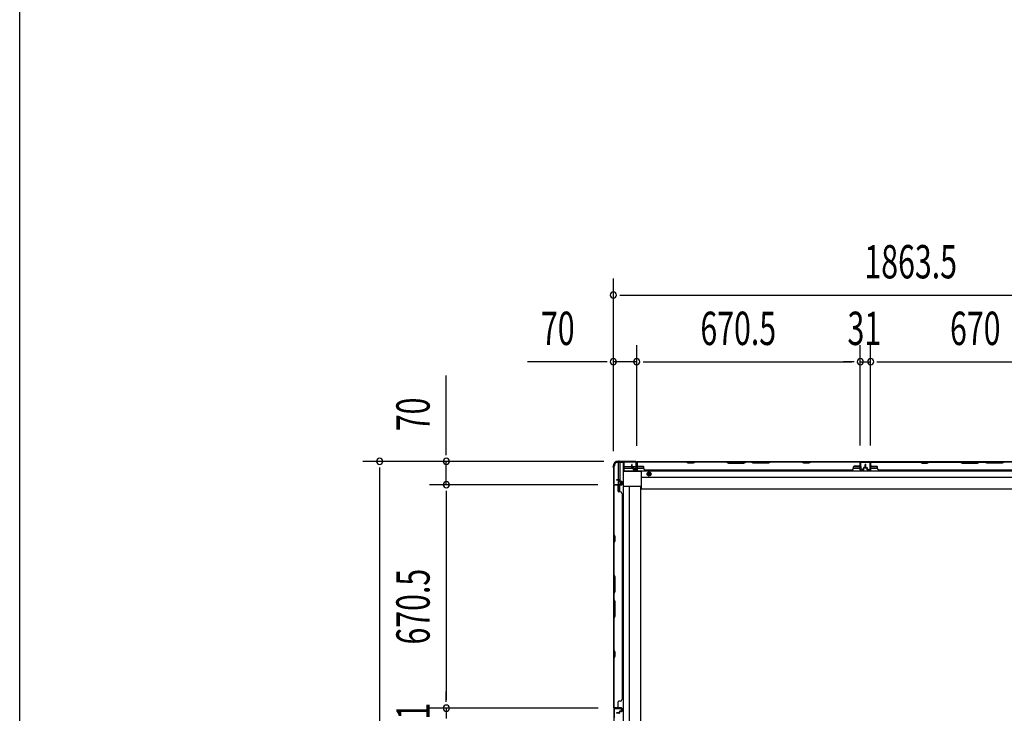
# Model space of a CAD drawing. Extents: x 542 to 20478, y 217 to 14052.
# Drawn here: x 543 to 3496, y 5204 to 7285 of the extents above; entities that cross this region are included whole.
import ezdxf

# ---------------------------------------------------------------- set-up
doc = ezdxf.new("R2010")
doc.units = 0
doc.header["$LTSCALE"] = 50
doc.header["$MEASUREMENT"] = 0
doc.linetypes.add('HIDE-M', pattern=[2, 1, -1])
for name, color, linetype in [('SUNPOU', 4, 'CONTINUOUS'), ('WAKUSEN-01', 50, 'CONTINUOUS'), ('下枠側', 2, 'CONTINUOUS'), ('下枠後', 2, 'CONTINUOUS'), ('壁パネル', 2, 'CONTINUOUS'), ('柱後', 3, 'CONTINUOUS'), ('間柱', 3, 'CONTINUOUS')]:
    doc.layers.add(name, color=color, linetype=linetype)
doc.styles.add('00', font='ROMANS', dxfattribs={"width": 0.666667, "bigfont": 'BIGFONT'})

msp = doc.modelspace()

# ---------------------------------------------------------------- linework, layer by layer
at = {"layer": 'SUNPOU'}
for p, q in [((2323.7, 5989.8), (2323.7, 6508.8)), ((2342.5, 6458.8), (2361.2, 6458.8)), ((2348.7, 6458.8), (4161.2, 6458.8)), ((2323.7, 5989.8), (2323.7, 6308.8)), ((2393.7, 6006.4), (2393.7, 6308.8)), ((2393.7, 6006.4), (2393.7, 6308.8)), ((3064.2, 6006.8), (3064.2, 6308.8)), ((3064.2, 6006.8), (3064.2, 6308.8)), ((3095.2, 6006.8), (3095.2, 6308.8)), ((3095.2, 6006.8), (3095.2, 6308.8)), ((2298.7, 6258.8), (2065.8, 6258.8)), ((2305, 6258.8), (2286.2, 6258.8)), ((2393.7, 6258.8), (2323.7, 6258.8)), ((2412.5, 6258.8), (2431.2, 6258.8)), ((2412.5, 6258.8), (2431.2, 6258.8)), ((2418.7, 6258.8), (3039.2, 6258.8)), ((2418.7, 6258.8), (2443.7, 6258.8)), ((3039.2, 6258.8), (3014.2, 6258.8)), ((3045.5, 6258.8), (3026.7, 6258.8)), ((3045.5, 6258.8), (3026.7, 6258.8)), ((3064.2, 6258.8), (3095.2, 6258.8)), ((3114, 6258.8), (3132.7, 6258.8)), ((3114, 6258.8), (3132.7, 6258.8)), ((3120.2, 6258.8), (3740.2, 6258.8)), ((3120.2, 6258.8), (3145.2, 6258.8)), ((1822.3, 5984.6), (1822.3, 6217.6)), ((1822.3, 5978.4), (1822.3, 5997.1)), ((2294.5, 5959.6), (1572.3, 5959.6)), ((1622.3, 5940.9), (1622.3, 5922.1)), ((2294.5, 5959.6), (1772.3, 5959.6)), ((1822.3, 5889.6), (1822.3, 5959.6)), ((1622.3, 5934.6), (1622.3, 3070.6)), ((2276.5, 5889.6), (1772.3, 5889.6)), ((2276.5, 5889.6), (1772.3, 5889.6)), ((1822.3, 5870.9), (1822.3, 5852.1)), ((1822.3, 5870.9), (1822.3, 5852.1)), ((1822.3, 5864.6), (1822.3, 5244.1)), ((1822.3, 5864.6), (1822.3, 5839.6)), ((1822.3, 5244.1), (1822.3, 5269.1)), ((1822.3, 5237.9), (1822.3, 5256.6)), ((1822.3, 5237.9), (1822.3, 5256.6)), ((2277.5, 5219.1), (1772.3, 5219.1)), ((2277.5, 5219.1), (1772.3, 5219.1)), ((1822.3, 5219.1), (1822.3, 5188.1))]:
    msp.add_line(p, q, dxfattribs=at)
for centre, start, end in [((2323.7, 6458.8), 0, 180), ((2323.7, 6458.8), 180, 0), ((2323.7, 6258.8), 0, 180), ((2393.7, 6258.8), 0, 180), ((2393.7, 6258.8), 0, 180), ((3064.2, 6258.8), 0, 180), ((3064.2, 6258.8), 0, 180), ((3095.2, 6258.8), 0, 180), ((3095.2, 6258.8), 0, 180), ((2323.7, 6258.8), 180, 0), ((2393.7, 6258.8), 180, 0), ((2393.7, 6258.8), 180, 0), ((3064.2, 6258.8), 180, 0), ((3064.2, 6258.8), 180, 0), ((3095.2, 6258.8), 180, 0), ((3095.2, 6258.8), 180, 0), ((1622.3, 5959.6), 90, 270), ((1622.3, 5959.6), 270, 90), ((1822.3, 5959.6), 90, 270), ((1822.3, 5959.6), 270, 90), ((1822.3, 5889.6), 90, 270), ((1822.3, 5889.6), 90, 270), ((1822.3, 5889.6), 270, 90), ((1822.3, 5889.6), 270, 90), ((1822.3, 5219.1), 90, 270), ((1822.3, 5219.1), 90, 270), ((1822.3, 5219.1), 270, 90), ((1822.3, 5219.1), 270, 90)]:
    msp.add_arc(centre, 9.38, start, end, dxfattribs=at)
at = {"layer": 'WAKUSEN-01'}
msp.add_line((542.5, 517.5), (542.5, 14052.5), dxfattribs=at)
at = {"layer": '下枠側'}
for p, q in [((2324.7, 5946.2), (2324.7, 3058.6)), ((2327.7, 5946.2), (2324.7, 5946.2)), ((2327.7, 5946.2), (2327.7, 5951.2)), ((2352.4, 5956.2), (2332.7, 5956.2)), ((2337.7, 5956.2), (2337.7, 5904.6)), ((2342.7, 5956.2), (2342.7, 5900.6)), ((2352.4, 5956.2), (2352.4, 3048.6)), ((2324.7, 5889.9), (2324.7, 5889.4)), ((2337.7, 5903.6), (2337.7, 5890.9)), ((2337.7, 5870.6), (2337.7, 5888.4)), ((2342.7, 5898.7), (2342.7, 5890.9)), ((2342.7, 5896.9), (2342.7, 5890.9)), ((2342.7, 5896.9), (2342.7, 5890.9)), ((2342.7, 5868.6), (2342.7, 5888.4)), ((2405.9, 5884.2), (2352.4, 5884.2)), ((2371.1, 5884.2), (2370.9, 3120.6)), ((2405.9, 3120.6), (2405.9, 5884.2))]:
    msp.add_line(p, q, dxfattribs=at)
msp.add_arc((2332.7, 5951.2), 5, 90, 180, dxfattribs=at)
at = {"layer": '下枠後'}
for p, q in [((2354.7, 5958.4), (2390.9, 5958.4)), ((2354.7, 5958.4), (2354.7, 5929.9)), ((2354.7, 5944.4), (2378.5, 5944.4)), ((2354.7, 5939.4), (2383.5, 5939.4)), ((2379.5, 5944.4), (2392.2, 5944.4)), ((2384.5, 5939.4), (2414.5, 5939.4)), ((2386.2, 5933.4), (2386.2, 5938.4)), ((2386.2, 5938.4), (2392.2, 5938.4)), ((2392.2, 5955.4), (2394.7, 5955.4)), ((2392.2, 5938.4), (2392.2, 5955.4)), ((2392.9, 5958.4), (4116.2, 5958.4)), ((2393.7, 5939.4), (2394, 5939.4)), ((2394.7, 5955.4), (2394.7, 5933.4)), ((2394.7, 5944.4), (2414.1, 5944.4)), ((3043.5, 5939.4), (3063.5, 5939.4)), ((3043.9, 5944.4), (3063.5, 5944.4)), ((3095.7, 5958.4), (3063.7, 5958.4)), ((3095.7, 5945.4), (3095.7, 5958.4)), ((3095.7, 5944.4), (3115.3, 5944.4)), ((3095.7, 5939.4), (3115.7, 5939.4)), ((2354.7, 5930.9), (4155.2, 5930.9)), ((2354.7, 5929.9), (2407.7, 5929.9)), ((2394.7, 5933.4), (2386.2, 5933.4)), ((2407.7, 5877.4), (2407.7, 5930.9)), ((2407.7, 5912.4), (4102.2, 5912.4)), ((2407.7, 5877.4), (4102.2, 5877.4))]:
    msp.add_line(p, q, dxfattribs=at)
at = {"layer": '下枠後', "color": 6, "linetype": 'HIDE-M'}
for p, q in [((2425.7, 5924.6), (2430.7, 5927.5)), ((2425.7, 5918.8), (2425.7, 5924.6)), ((2430.7, 5915.9), (2425.7, 5918.8)), ((2430.7, 5927.5), (2435.7, 5924.6)), ((2435.7, 5918.8), (2430.7, 5915.9)), ((2435.7, 5924.6), (2435.7, 5918.8))]:
    msp.add_line(p, q, dxfattribs=at)
at = {"layer": '下枠後'}
for radius in [6, 4.5, 2]:
    msp.add_circle((2430.7, 5921.7), radius, dxfattribs=at)
at = {"layer": '下枠後', "color": 4}
msp.add_circle((2430.7, 5921.7), 3, dxfattribs=at)
at = {"layer": '壁パネル'}
for p, q in [((2378.5, 5941.7), (2378.5, 5949.8)), ((2378.5, 5941.7), (2378.5, 5949.8)), ((2379, 5941.7), (2379, 5949.8)), ((2379, 5941.7), (2379, 5949.8)), ((2379.5, 5942.2), (2379.5, 5949.8)), ((2379.5, 5942.2), (2379.5, 5949.8)), ((2380, 5940.7), (2383, 5940.7)), ((2380, 5940.7), (2383, 5940.7)), ((2380, 5940.2), (2382.5, 5940.2)), ((2380, 5940.2), (2382.5, 5940.2)), ((2380.5, 5941.2), (2383, 5941.2)), ((2380.5, 5941.2), (2383, 5941.2)), ((2383.5, 5934.7), (2383.5, 5939.2)), ((2383.5, 5934.7), (2383.5, 5939.2)), ((2384, 5934.7), (2384, 5939.7)), ((2384, 5934.7), (2384, 5939.7)), ((2384, 5937.2), (2384.5, 5937.2)), ((2384, 5937.2), (2384.5, 5937.2)), ((2384.5, 5937.2), (2384.5, 5939.7)), ((2384.5, 5937.2), (2384.5, 5939.7)), ((2394, 5934.7), (2394, 5956.7)), ((2394, 5954.2), (2394, 5956.7)), ((2394, 5934.7), (2394, 5955.7)), ((3063.5, 5958.2), (2394.5, 5958.2)), ((2394.5, 5934.7), (2394.5, 5958.2)), ((3063.5, 5958.2), (2394.5, 5958.2)), ((2394.5, 5934.7), (2394.5, 5955.7)), ((2396.5, 5958.2), (2542.4, 5958.2)), ((2542.2, 5957.7), (2396.5, 5957.7)), ((2396.5, 5945.2), (2412.5, 5945.2)), ((2414.5, 5938.7), (2414.5, 5943.2)), ((2548.2, 5954.7), (2542.2, 5957.7)), ((2542.4, 5958.2), (2548.4, 5955.2)), ((2563.2, 5954.7), (2548.2, 5954.7)), ((2548.4, 5955.2), (2563.1, 5955.2)), ((2563.1, 5955.2), (2569.1, 5958.2)), ((2569.2, 5957.7), (2563.2, 5954.7)), ((2569.1, 5958.2), (2663.2, 5958.2)), ((2663, 5957.7), (2569.2, 5957.7)), ((2663, 5957.7), (2669, 5954.7)), ((2669.2, 5955.2), (2663.2, 5958.2)), ((2669, 5954.7), (2715, 5954.7)), ((2714.8, 5955.2), (2669.2, 5955.2)), ((2720.8, 5958.2), (2714.8, 5955.2)), ((2715, 5954.7), (2721, 5957.7)), ((2720.8, 5958.2), (2737.2, 5958.2)), ((2737, 5957.7), (2721, 5957.7)), ((2743, 5954.7), (2737, 5957.7)), ((2737.2, 5958.2), (2743.2, 5955.2)), ((2789, 5954.7), (2743, 5954.7)), ((2743.2, 5955.2), (2788.8, 5955.2)), ((2788.8, 5955.2), (2794.8, 5958.2)), ((2795, 5957.7), (2789, 5954.7)), ((2794.8, 5958.2), (2888.9, 5958.2)), ((2888.8, 5957.7), (2795, 5957.7)), ((2894.8, 5954.7), (2888.8, 5957.7)), ((2888.9, 5958.2), (2894.9, 5955.2)), ((2909.8, 5954.7), (2894.8, 5954.7)), ((2894.9, 5955.2), (2909.6, 5955.2)), ((2909.6, 5955.2), (2915.6, 5958.2)), ((2915.8, 5957.7), (2909.8, 5954.7)), ((2915.6, 5958.2), (3061.5, 5958.2)), ((3061.5, 5957.7), (2915.8, 5957.7)), ((3043.5, 5938.7), (3043.5, 5943.2)), ((3061.5, 5945.2), (3045.5, 5945.2)), ((3063.5, 5934.7), (3063.5, 5958.2)), ((3063.5, 5934.7), (3063.5, 5958.2)), ((3063.5, 5934.7), (3063.5, 5955.7)), ((3064, 5934.7), (3064, 5956.7)), ((3064, 5951.2), (3064, 5956.7)), ((3064, 5934.7), (3064, 5956.7)), ((3064, 5951.2), (3064, 5956.7)), ((3064, 5934.7), (3064, 5955.7)), ((3073.5, 5937.2), (3073.5, 5939.7)), ((3073.5, 5937.2), (3073.5, 5939.7)), ((3074, 5937.2), (3073.5, 5937.2)), ((3074, 5937.2), (3073.5, 5937.2)), ((3074, 5934.7), (3074, 5939.7)), ((3074, 5934.7), (3074, 5939.7)), ((3074.5, 5934.7), (3074.5, 5939.2)), ((3074.5, 5934.7), (3074.5, 5939.2)), ((3077.5, 5941.2), (3075, 5941.2)), ((3077.5, 5941.2), (3075, 5941.2)), ((3078, 5940.7), (3075, 5940.7)), ((3078, 5940.7), (3075, 5940.7)), ((3078, 5940.2), (3075.5, 5940.2)), ((3078, 5940.2), (3075.5, 5940.2)), ((3078.5, 5942.2), (3078.5, 5949.8)), ((3078.5, 5942.2), (3078.5, 5949.8)), ((3079, 5941.7), (3079, 5949.8)), ((3079, 5941.7), (3079, 5949.8)), ((3079.5, 5941.7), (3079.5, 5949.8)), ((3079.5, 5941.7), (3079.5, 5949.8)), ((3079.7, 5941.7), (3079.7, 5949.8)), ((3079.7, 5941.7), (3079.7, 5949.8)), ((3080.2, 5941.7), (3080.2, 5949.8)), ((3080.2, 5941.7), (3080.2, 5949.8)), ((3080.7, 5942.2), (3080.7, 5949.8)), ((3080.7, 5942.2), (3080.7, 5949.8)), ((3081.2, 5940.7), (3084.2, 5940.7)), ((3081.2, 5940.7), (3084.2, 5940.7)), ((3081.2, 5940.2), (3083.7, 5940.2)), ((3081.2, 5940.2), (3083.7, 5940.2)), ((3081.7, 5941.2), (3084.2, 5941.2)), ((3081.7, 5941.2), (3084.2, 5941.2)), ((3084.7, 5934.7), (3084.7, 5939.2)), ((3084.7, 5934.7), (3084.7, 5939.2)), ((3085.2, 5934.7), (3085.2, 5939.7)), ((3085.2, 5934.7), (3085.2, 5939.7)), ((3085.2, 5937.2), (3085.7, 5937.2)), ((3085.2, 5937.2), (3085.7, 5937.2)), ((3085.7, 5937.2), (3085.7, 5939.7)), ((3085.7, 5937.2), (3085.7, 5939.7)), ((3095.2, 5934.7), (3095.2, 5956.7)), ((3095.2, 5954.2), (3095.2, 5956.7)), ((3095.2, 5934.7), (3095.2, 5955.7)), ((3764.7, 5958.2), (3095.7, 5958.2)), ((3095.7, 5934.7), (3095.7, 5958.2)), ((3764.7, 5958.2), (3095.7, 5958.2)), ((3095.7, 5934.7), (3095.7, 5955.7)), ((3243.7, 5958.2), (3097.7, 5958.2)), ((3097.7, 5957.7), (3243.5, 5957.7)), ((3097.7, 5945.2), (3113.7, 5945.2)), ((3115.7, 5938.7), (3115.7, 5943.2)), ((3243.5, 5957.7), (3249.5, 5954.7)), ((3249.7, 5955.2), (3243.7, 5958.2)), ((3249.5, 5954.7), (3264.5, 5954.7)), ((3264.3, 5955.2), (3249.7, 5955.2)), ((3270.3, 5958.2), (3264.3, 5955.2)), ((3264.5, 5954.7), (3270.5, 5957.7)), ((3364.4, 5958.2), (3270.3, 5958.2)), ((3270.5, 5957.7), (3364.2, 5957.7)), ((3364.2, 5957.7), (3370.2, 5954.7)), ((3370.4, 5955.2), (3364.4, 5958.2)), ((3370.2, 5954.7), (3416.2, 5954.7)), ((3416.1, 5955.2), (3370.4, 5955.2)), ((3422.1, 5958.2), (3416.1, 5955.2)), ((3416.2, 5954.7), (3422.2, 5957.7)), ((3438.4, 5958.2), (3422.1, 5958.2)), ((3422.2, 5957.7), (3438.2, 5957.7)), ((3444.2, 5954.7), (3438.2, 5957.7)), ((3438.4, 5958.2), (3444.4, 5955.2)), ((3490.2, 5954.7), (3444.2, 5954.7)), ((3444.4, 5955.2), (3490.1, 5955.2)), ((3490.1, 5955.2), (3496.1, 5958.2)), ((3496.2, 5957.7), (3490.2, 5954.7)), ((3590.2, 5958.2), (3496.1, 5958.2)), ((2385, 5933.7), (2393, 5933.7)), ((2385, 5933.7), (2393, 5933.7)), ((2385, 5933.2), (2393, 5933.2)), ((2419.5, 5933.7), (2419.5, 5933.2)), ((3038.5, 5933.2), (2419.5, 5933.2)), ((3038.5, 5933.7), (3038.5, 5933.2)), ((3073, 5933.7), (3065, 5933.7)), ((3073, 5933.7), (3065, 5933.7)), ((3073, 5933.7), (3065, 5933.7)), ((3073, 5933.2), (3065, 5933.2)), ((3073, 5933.2), (3065, 5933.2)), ((3073, 5933.2), (3065, 5933.2)), ((3086.2, 5933.7), (3094.2, 5933.7)), ((3086.2, 5933.7), (3094.2, 5933.7)), ((3086.2, 5933.2), (3094.2, 5933.2)), ((3086.2, 5933.2), (3094.2, 5933.2)), ((3120.7, 5933.7), (3120.7, 5933.2)), ((3739.7, 5933.2), (3120.7, 5933.2)), ((2324.7, 5219.7), (2324.7, 5888.7)), ((2324.7, 5219.7), (2324.7, 5888.7)), ((2348.2, 5888.6), (2324.7, 5888.6)), ((2348.2, 5888.6), (2324.7, 5888.6)), ((2324.7, 5886.7), (2324.7, 5740.8)), ((2325.2, 5741), (2325.2, 5886.7)), ((2348.2, 5889.1), (2326.2, 5889.1)), ((2331.8, 5889.1), (2326.2, 5889.1)), ((2348.2, 5889.1), (2326.2, 5889.1)), ((2331.8, 5889.1), (2326.2, 5889.1)), ((2348.2, 5889.1), (2327.2, 5889.1)), ((2348.2, 5889.1), (2327.2, 5889.1)), ((2348.2, 5888.6), (2327.2, 5888.6)), ((2348.2, 5888.6), (2327.2, 5888.6)), ((2341.2, 5904.6), (2333.2, 5904.6)), ((2341.2, 5904.6), (2333.2, 5904.6)), ((2341.2, 5904.1), (2333.2, 5904.1)), ((2341.2, 5904.1), (2333.2, 5904.1)), ((2340.7, 5903.6), (2333.2, 5903.6)), ((2340.7, 5903.6), (2333.2, 5903.6)), ((2337.7, 5886.6), (2337.7, 5870.6)), ((2341.7, 5902.6), (2341.7, 5900.1)), ((2341.7, 5902.6), (2341.7, 5900.1)), ((2342.2, 5903.1), (2342.2, 5900.1)), ((2342.2, 5903.1), (2342.2, 5900.1)), ((2342.7, 5903.1), (2342.7, 5900.6)), ((2342.7, 5903.1), (2342.7, 5900.6)), ((2348.2, 5899.1), (2343.2, 5899.1)), ((2348.2, 5899.1), (2343.2, 5899.1)), ((2345.7, 5898.6), (2343.2, 5898.6)), ((2345.7, 5898.6), (2343.2, 5898.6)), ((2348.2, 5899.6), (2343.7, 5899.6)), ((2348.2, 5899.6), (2343.7, 5899.6)), ((2345.7, 5899.1), (2345.7, 5898.6)), ((2345.7, 5899.1), (2345.7, 5898.6)), ((2349.2, 5898.1), (2349.2, 5890.1)), ((2349.2, 5898.1), (2349.2, 5890.1)), ((2349.2, 5898.1), (2349.2, 5890.1)), ((2349.2, 5898.1), (2349.2, 5890.1)), ((2349.7, 5898.1), (2349.7, 5890.1)), ((2349.7, 5898.1), (2349.7, 5890.1)), ((2349.7, 5898.1), (2349.7, 5890.1)), ((2349.7, 5898.1), (2349.7, 5890.1)), ((2344.2, 5868.6), (2339.7, 5868.6)), ((2349.2, 5863.6), (2349.7, 5863.6)), ((2349.7, 5863.6), (2349.7, 5244.7)), ((2324.7, 5740.8), (2327.7, 5734.8)), ((2328.2, 5735), (2325.2, 5741)), ((2327.7, 5734.8), (2327.7, 5720.2)), ((2328.2, 5720), (2328.2, 5735)), ((2327.7, 5720.2), (2324.7, 5714.2)), ((2324.7, 5714.2), (2324.7, 5620.1)), ((2325.2, 5714), (2328.2, 5720)), ((2325.2, 5620.3), (2325.2, 5714)), ((2327.7, 5614.1), (2324.7, 5620.1)), ((2325.2, 5620.3), (2328.2, 5614.3)), ((2327.7, 5568.4), (2327.7, 5614.1)), ((2328.2, 5614.3), (2328.2, 5568.2)), ((2324.7, 5562.4), (2327.7, 5568.4)), ((2324.7, 5562.4), (2324.7, 5546.1)), ((2328.2, 5568.2), (2325.2, 5562.2)), ((2325.2, 5546.2), (2325.2, 5562.2)), ((2324.7, 5546.1), (2327.7, 5540.1)), ((2328.2, 5540.2), (2325.2, 5546.2)), ((2327.7, 5540.1), (2327.7, 5494.4)), ((2328.2, 5494.2), (2328.2, 5540.2)), ((2327.7, 5494.4), (2324.7, 5488.4)), ((2325.2, 5488.2), (2328.2, 5494.2)), ((2324.7, 5488.4), (2324.7, 5394.3)), ((2325.2, 5394.5), (2325.2, 5488.2)), ((2324.7, 5394.3), (2327.7, 5388.3)), ((2328.2, 5388.5), (2325.2, 5394.5)), ((2327.7, 5388.3), (2327.7, 5373.7)), ((2328.2, 5373.5), (2328.2, 5388.5)), ((2327.7, 5373.7), (2324.7, 5367.7)), ((2324.7, 5367.7), (2324.7, 5221.7)), ((2325.2, 5367.5), (2328.2, 5373.5)), ((2325.2, 5221.7), (2325.2, 5367.5)), ((2337.7, 5221.7), (2337.7, 5237.7)), ((2344.2, 5239.7), (2339.7, 5239.7)), ((2349.2, 5244.7), (2349.7, 5244.7)), ((2348.2, 5219.7), (2324.7, 5219.7)), ((2348.2, 5219.2), (2326.2, 5219.2)), ((2328.8, 5219.2), (2326.2, 5219.2)), ((2348.2, 5219.7), (2327.2, 5219.7)), ((2348.2, 5219.7), (2327.2, 5219.7)), ((2348.2, 5219.2), (2327.2, 5219.2)), ((2348.2, 5219.2), (2327.2, 5219.2)), ((2340.7, 5204.7), (2333.2, 5204.7)), ((2340.7, 5204.7), (2333.2, 5204.7)), ((2341.2, 5204.2), (2333.2, 5204.2)), ((2341.2, 5204.2), (2333.2, 5204.2)), ((2341.2, 5203.7), (2333.2, 5203.7)), ((2341.2, 5203.7), (2333.2, 5203.7)), ((2341.7, 5205.7), (2341.7, 5208.2)), ((2341.7, 5205.7), (2341.7, 5208.2)), ((2342.2, 5205.2), (2342.2, 5208.2)), ((2342.2, 5205.2), (2342.2, 5208.2)), ((2342.7, 5205.2), (2342.7, 5207.7)), ((2342.7, 5205.2), (2342.7, 5207.7)), ((2345.7, 5209.7), (2343.2, 5209.7)), ((2345.7, 5209.7), (2343.2, 5209.7)), ((2348.2, 5209.2), (2343.2, 5209.2)), ((2348.2, 5209.2), (2343.2, 5209.2)), ((2348.2, 5208.7), (2343.7, 5208.7)), ((2348.2, 5208.7), (2343.7, 5208.7)), ((2345.7, 5209.2), (2345.7, 5209.7)), ((2345.7, 5209.2), (2345.7, 5209.7)), ((2349.2, 5210.2), (2349.2, 5218.2)), ((2349.2, 5210.2), (2349.2, 5218.2)), ((2349.2, 5210.2), (2349.2, 5218.2)), ((2349.7, 5210.2), (2349.7, 5218.2)), ((2349.7, 5210.2), (2349.7, 5218.2)), ((2349.7, 5210.2), (2349.7, 5218.2))]:
    msp.add_line(p, q, dxfattribs=at)
for centre, radius, start, end in [((2379, 5949.8), 0.5, 0, 180), ((2379, 5949.8), 0.5, 0, 180), ((2380, 5941.7), 1.5, 180, 270), ((2380, 5941.7), 1.5, 180, 270), ((2380.5, 5942.2), 1.5, 180, 270), ((2380.5, 5942.2), 1.5, 180, 270), ((2380, 5941.7), 1, 180, 270), ((2380, 5941.7), 1, 180, 270), ((2380.5, 5942.2), 1, 180, 270), ((2380.5, 5942.2), 1, 180, 270), ((2382.5, 5939.2), 1.5, 0, 90), ((2382.5, 5939.2), 1.5, 0, 90), ((2382.5, 5939.2), 1, 0, 90), ((2382.5, 5939.2), 1, 0, 90), ((2383, 5939.7), 1.5, 0, 90), ((2383, 5939.7), 1.5, 0, 90), ((2383, 5939.7), 1, 0, 90), ((2383, 5939.7), 1, 0, 90), ((2396.5, 5955.7), 2.5, 90, 180), ((2395.5, 5956.7), 1.5, 131.8103, 180), ((2396.5, 5955.7), 2, 90, 180), ((2396.5, 5947.2), 2, 180, 270), ((2412.5, 5943.2), 2, 0, 90), ((2419.5, 5938.7), 5, 180, 270), ((2886.1, 5957.1), 0.6, 63.4349, 90), ((3038.5, 5938.7), 5, 270, 0), ((3045.5, 5943.2), 2, 90, 180), ((3061.5, 5955.7), 2.5, 0, 90), ((3061.5, 5955.7), 2, 0, 90), ((3061.5, 5947.2), 2, 270, 0), ((3061.5, 5947.2), 2, 270, 0), ((3062.5, 5956.7), 1.5, 0, 48.1897), ((3062.5, 5956.7), 1.5, 0, 48.1897), ((3075, 5939.7), 1.5, 90, 180), ((3075, 5939.7), 1.5, 90, 180), ((3075, 5939.7), 1, 90, 180), ((3075.5, 5939.2), 1.5, 90, 180), ((3075, 5939.7), 1, 90, 180), ((3075.5, 5939.2), 1.5, 90, 180), ((3075.5, 5939.2), 1, 90, 180), ((3075.5, 5939.2), 1, 90, 180), ((3077.5, 5942.2), 1.5, 270, 0), ((3077.5, 5942.2), 1, 270, 0), ((3077.5, 5942.2), 1.5, 270, 0), ((3077.5, 5942.2), 1, 270, 0), ((3078, 5941.7), 1.5, 270, 0), ((3078, 5941.7), 1, 270, 0), ((3078, 5941.7), 1.5, 270, 0), ((3078, 5941.7), 1, 270, 0), ((3079, 5949.8), 0.5, 0, 180), ((3079, 5949.8), 0.5, 0, 180), ((3080.2, 5949.8), 0.5, 0, 180), ((3080.2, 5949.8), 0.5, 0, 180), ((3081.2, 5941.7), 1.5, 180, 270), ((3081.2, 5941.7), 1.5, 180, 270), ((3081.7, 5942.2), 1.5, 180, 270), ((3081.7, 5942.2), 1.5, 180, 270), ((3081.2, 5941.7), 1, 180, 270), ((3081.2, 5941.7), 1, 180, 270), ((3081.7, 5942.2), 1, 180, 270), ((3081.7, 5942.2), 1, 180, 270), ((3083.7, 5939.2), 1.5, 0, 90), ((3083.7, 5939.2), 1.5, 0, 90), ((3083.7, 5939.2), 1, 0, 90), ((3083.7, 5939.2), 1, 0, 90), ((3084.2, 5939.7), 1.5, 0, 90), ((3084.2, 5939.7), 1.5, 0, 90), ((3084.2, 5939.7), 1, 0, 90), ((3084.2, 5939.7), 1, 0, 90), ((3097.7, 5955.7), 2.5, 90, 180), ((3096.7, 5956.7), 1.5, 131.8103, 180), ((3097.7, 5955.7), 2, 90, 180), ((3097.7, 5947.2), 2, 180, 270), ((3113.7, 5943.2), 2, 0, 90), ((3120.7, 5938.7), 5, 180, 270), ((3273.1, 5957.1), 0.6, 90, 116.5651), ((2385, 5934.7), 1.5, 180, 270), ((2385, 5934.7), 1.5, 180, 270), ((2385, 5934.7), 1, 180, 270), ((2385, 5934.7), 1, 180, 270), ((2393, 5934.7), 1.5, 270, 0), ((2393, 5934.7), 1, 270, 0), ((2393, 5934.7), 1.5, 270, 0), ((2393, 5934.7), 1, 270, 0), ((3065, 5934.7), 1.5, 180, 270), ((3065, 5934.7), 1.5, 180, 270), ((3065, 5934.7), 1.5, 180, 270), ((3065, 5934.7), 1, 180, 270), ((3065, 5934.7), 1, 180, 270), ((3065, 5934.7), 1, 180, 270), ((3073, 5934.7), 1.5, 270, 0), ((3073, 5934.7), 1, 270, 0), ((3073, 5934.7), 1.5, 270, 0), ((3073, 5934.7), 1, 270, 0), ((3086.2, 5934.7), 1.5, 180, 270), ((3086.2, 5934.7), 1.5, 180, 270), ((3086.2, 5934.7), 1, 180, 270), ((3086.2, 5934.7), 1, 180, 270), ((3094.2, 5934.7), 1.5, 270, 0), ((3094.2, 5934.7), 1, 270, 0), ((3094.2, 5934.7), 1.5, 270, 0), ((3094.2, 5934.7), 1, 270, 0), ((2327.2, 5886.6), 2.5, 90, 180), ((2326.2, 5887.6), 1.5, 90, 138.1897), ((2326.2, 5887.6), 1.5, 90, 138.1897), ((2327.2, 5886.6), 2, 90, 180), ((2333.2, 5904.1), 0.5, 90, 270), ((2333.2, 5904.1), 0.5, 90, 270), ((2335.7, 5886.6), 2, 0, 90), ((2335.7, 5886.6), 2, 0, 90), ((2340.7, 5902.6), 1.5, 0, 90), ((2340.7, 5902.6), 1.5, 0, 90), ((2340.7, 5902.6), 1, 0, 90), ((2340.7, 5902.6), 1, 0, 90), ((2341.2, 5903.1), 1.5, 0, 90), ((2341.2, 5903.1), 1.5, 0, 90), ((2341.2, 5903.1), 1, 0, 90), ((2341.2, 5903.1), 1, 0, 90), ((2343.2, 5900.1), 1.5, 180, 270), ((2343.2, 5900.1), 1.5, 180, 270), ((2343.7, 5900.6), 1.5, 180, 270), ((2343.7, 5900.6), 1.5, 180, 270), ((2343.2, 5900.1), 1, 180, 270), ((2343.2, 5900.1), 1, 180, 270), ((2343.7, 5900.6), 1, 180, 270), ((2343.7, 5900.6), 1, 180, 270), ((2348.2, 5898.1), 1.5, 0, 90), ((2348.2, 5898.1), 1.5, 0, 90), ((2348.2, 5898.1), 1, 0, 90), ((2348.2, 5898.1), 1, 0, 90), ((2348.2, 5890.1), 1.5, 270, 0), ((2348.2, 5890.1), 1, 270, 0), ((2348.2, 5890.1), 1.5, 270, 0), ((2348.2, 5890.1), 1, 270, 0), ((2348.2, 5890.1), 1.5, 270, 0), ((2348.2, 5890.1), 1, 270, 0), ((2348.2, 5890.1), 1.5, 270, 0), ((2348.2, 5890.1), 1, 270, 0), ((2339.7, 5870.6), 2, 180, 270), ((2344.2, 5863.6), 5, 0, 90), ((2325.8, 5397.1), 0.6, 180, 206.5651), ((2339.7, 5237.7), 2, 90, 180), ((2344.2, 5244.7), 5, 270, 0), ((2327.2, 5221.7), 2.5, 180, 270), ((2326.2, 5220.7), 1.5, 221.8103, 270), ((2327.2, 5221.7), 2, 180, 270), ((2333.2, 5204.2), 0.5, 90, 270), ((2333.2, 5204.2), 0.5, 90, 270), ((2335.7, 5221.7), 2, 270, 0), ((2340.7, 5205.7), 1.5, 270, 0), ((2340.7, 5205.7), 1, 270, 0), ((2340.7, 5205.7), 1.5, 270, 0), ((2340.7, 5205.7), 1, 270, 0), ((2341.2, 5205.2), 1.5, 270, 0), ((2341.2, 5205.2), 1, 270, 0), ((2341.2, 5205.2), 1.5, 270, 0), ((2341.2, 5205.2), 1, 270, 0), ((2343.2, 5208.2), 1.5, 90, 180), ((2343.2, 5208.2), 1.5, 90, 180), ((2343.2, 5208.2), 1, 90, 180), ((2343.7, 5207.7), 1.5, 90, 180), ((2343.2, 5208.2), 1, 90, 180), ((2343.7, 5207.7), 1.5, 90, 180), ((2343.7, 5207.7), 1, 90, 180), ((2343.7, 5207.7), 1, 90, 180), ((2348.2, 5218.2), 1.5, 0, 90), ((2348.2, 5218.2), 1.5, 0, 90), ((2348.2, 5218.2), 1.5, 0, 90), ((2348.2, 5218.2), 1, 0, 90), ((2348.2, 5218.2), 1, 0, 90), ((2348.2, 5218.2), 1, 0, 90), ((2348.2, 5210.2), 1.5, 270, 0), ((2348.2, 5210.2), 1, 270, 0), ((2348.2, 5210.2), 1.5, 270, 0), ((2348.2, 5210.2), 1, 270, 0)]:
    msp.add_arc(centre, radius, start, end, dxfattribs=at)
at = {"layer": '柱後'}
for p, q in [((2322.7, 5942.9), (2322.7, 5944.4)), ((2323, 5941.7), (2323.5, 5940.7)), ((2323.5, 5944.4), (2323.5, 5942.9)), ((2323.7, 5942), (2324.2, 5941)), ((2323.7, 5939.8), (2323.7, 5892)), ((2324.5, 5939.8), (2324.5, 5892)), ((2340.1, 5960.2), (2338.5, 5960.2)), ((2338.5, 5959.4), (2340.1, 5959.4)), ((2341, 5959.2), (2342, 5958.7)), ((2341.3, 5960), (2342.3, 5959.5)), ((2390.9, 5959.2), (2343.2, 5959.2)), ((2390.9, 5958.4), (2343.2, 5958.4)), ((2388.2, 5937), (2391.7, 5936.1)), ((2392.9, 5956.4), (2392.9, 5937)), ((2393.7, 5956.4), (2393.7, 5937)), ((2388, 5936.3), (2391.5, 5935.3)), ((2326.5, 5890), (2345.9, 5890)), ((2326.5, 5889.2), (2345.9, 5889.2)), ((2345.9, 5894.7), (2346.9, 5891.3)), ((2346.7, 5895), (2347.7, 5891.5))]:
    msp.add_line(p, q, dxfattribs=at)
for centre, radius, start, end in [((2338.5, 5944.4), 15.8, 90, 180), ((2325.5, 5942.9), 2.8, 180, 206.5651), ((2338.5, 5944.4), 15, 90, 180), ((2325.5, 5942.9), 2, 180, 206.5651), ((2321.7, 5939.8), 2, 0, 26.5651), ((2321.7, 5939.8), 2.8, 0, 26.5651), ((2340.1, 5957.4), 2.8, 63.4349, 90), ((2340.1, 5957.4), 2, 63.4349, 90), ((2343.2, 5961.2), 2.8, 243.4349, 270), ((2343.2, 5961.2), 2, 243.4349, 270), ((2388.1, 5936.6), 0.4, 74.5154, 254.5154), ((2390.9, 5956.4), 2.8, 0, 90), ((2390.9, 5956.4), 2, 0, 90), ((2391.9, 5937), 1.8, 254.5154, 0), ((2391.9, 5937), 1, 254.5154, 0), ((2326.5, 5892), 2.8, 180, 270), ((2326.5, 5892), 2, 180, 270), ((2346.3, 5894.8), 0.4, 15.4846, 195.4846), ((2345.9, 5891), 1.8, 270, 15.4846), ((2345.9, 5891), 1, 270, 15.4846)]:
    msp.add_arc(centre, radius, start, end, dxfattribs=at)
at = {"layer": '間柱'}
for p, q in [((3064.7, 5935.4), (3064.3, 5955.4)), ((3065.3, 5955.4), (3065.7, 5935.4)), ((3066.3, 5957.4), (3093.2, 5957.4)), ((3093.2, 5956.4), (3066.3, 5956.4)), ((3093.8, 5935.4), (3094.2, 5955.4)), ((3095.2, 5955.4), (3094.8, 5935.4)), ((3067.2, 5934.6), (3070.2, 5936.3)), ((3070.7, 5935.4), (3067.7, 5933.7)), ((3070.2, 5936.3), (3070.7, 5935.4)), ((3088.7, 5935.4), (3089.2, 5936.3)), ((3091.8, 5933.7), (3088.7, 5935.4)), ((3089.2, 5936.3), (3092.3, 5934.6)), ((2325.7, 5216.9), (2325.7, 5190)), ((2326.7, 5190), (2326.7, 5216.9)), ((2347.8, 5218.5), (2327.8, 5218.9)), ((2327.8, 5217.9), (2347.8, 5217.5)), ((2348.6, 5216), (2346.9, 5212.9)), ((2346.9, 5212.9), (2347.7, 5212.4)), ((2347.7, 5212.4), (2349.5, 5215.5))]:
    msp.add_line(p, q, dxfattribs=at)
for centre, radius, start, end in [((3066.3, 5955.4), 2, 90, 181.1935), ((3066.3, 5955.4), 1, 90, 181.1935), ((3093.2, 5955.4), 2, 358.8065, 90), ((3093.2, 5955.4), 1, 358.8065, 90), ((3066.7, 5935.4), 2, 181.1935, 299.6631), ((3066.7, 5935.4), 1, 181.1935, 299.6631), ((3092.8, 5935.4), 2, 240.3369, 358.8065), ((3092.8, 5935.4), 1, 240.3369, 358.8065), ((2327.7, 5216.9), 2, 88.8065, 180), ((2327.7, 5216.9), 1, 88.8065, 180), ((2347.7, 5216.5), 2, 330.3369, 88.8065), ((2347.7, 5216.5), 1, 330.3369, 88.8065)]:
    msp.add_arc(centre, radius, start, end, dxfattribs=at)

# ---------------------------------------------------------------- texts
at = {"layer": 'SUNPOU', "style": '00', "width": 0.666667}
for s, p in [('1863.5', (3076.6, 6508.8)), ('70', (2106.3, 6308.8)), ('670.5', (2584.5, 6308.8)), ('31', (3025.8, 6308.8)), ('670', (3333.4, 6308.8))]:
    msp.add_text(s, height=100, dxfattribs=at).set_placement(p)
for s, p in [('70', (1772.3, 6050.1)), ('670.5', (1772.3, 5410)), ('31', (1772.3, 5134.2))]:
    msp.add_text(s, height=100, rotation=90, dxfattribs=at).set_placement(p)

doc.saveas('drawing.dxf')
